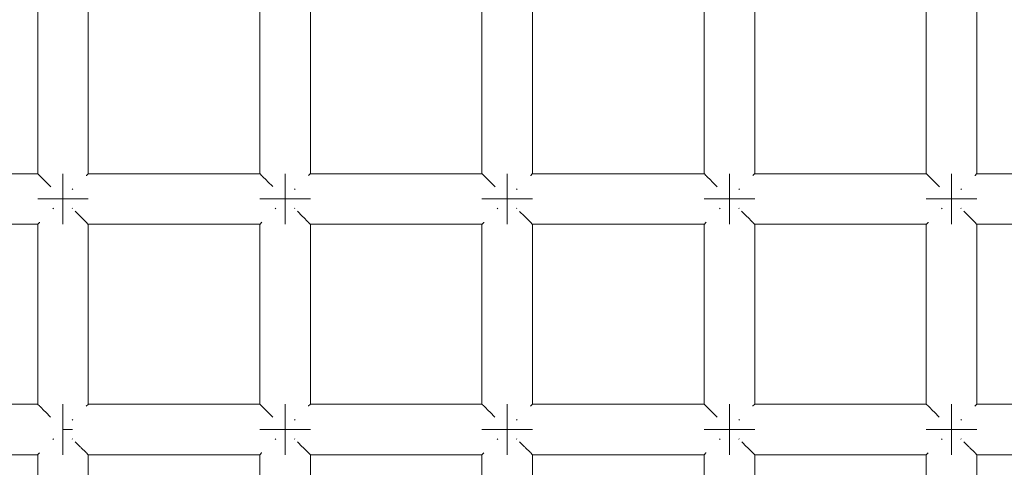
# Model space of a CAD drawing. Units: millimetres. Extents: x 59266 to 64161, y -30233 to -25366.
# Drawn here: x 61932 to 62010, y -27592 to -27556 of the extents above; entities that cross this region are included whole.
import ezdxf

# ---------------------------------------------------------------- set-up
doc = ezdxf.new("R2010")
doc.units = ezdxf.units.MM
doc.header["$MEASUREMENT"] = 0
doc.layers.add('Новый_Чертеж и Рисунок_Ном._пера__7', color=7, linetype='Continuous', lineweight=15)

msp = doc.modelspace()

# ---------------------------------------------------------------- linework, layer by layer
at = {"layer": 'Новый_Чертеж и Рисунок_Ном._пера__7', "color": 7, "linetype": 'Continuous', "lineweight": 15}
for points in [[(61933.794, -27568.265), (61933.794, -27554.022)], [(61937.794, -27568.265), (61937.794, -27554.022)], [(61951.381, -27568.265), (61951.381, -27554.022)], [(61955.381, -27568.265), (61955.381, -27554.022)], [(61968.967, -27568.265), (61968.967, -27554.022)], [(61972.967, -27568.265), (61972.967, -27554.022)], [(61986.554, -27568.265), (61986.554, -27554.022)], [(61990.554, -27568.265), (61990.554, -27554.022)], [(62004.141, -27568.265), (62004.141, -27554.022)], [(62008.141, -27568.265), (62008.141, -27554.022)], [(61933.794, -27568.265), (61920.207, -27568.265)], [(61933.811, -27568.282), (61933.794, -27568.265)], [(61933.93, -27568.401), (61933.811, -27568.282)], [(61935.794, -27568.265), (61935.794, -27568.417)], [(61935.794, -27568.417), (61935.794, -27568.265)], [(61935.794, -27568.265), (61935.794, -27568.417)], [(61935.794, -27568.417), (61935.794, -27568.265)], [(61937.777, -27568.281), (61937.658, -27568.401)], [(61937.777, -27568.281), (61937.794, -27568.265)], [(61951.381, -27568.265), (61937.794, -27568.265)], [(61951.398, -27568.282), (61951.381, -27568.265)], [(61951.517, -27568.401), (61951.398, -27568.282)], [(61953.381, -27568.265), (61953.381, -27568.417)], [(61953.381, -27568.417), (61953.381, -27568.265)], [(61953.381, -27568.265), (61953.381, -27568.417)], [(61953.381, -27568.417), (61953.381, -27568.265)], [(61955.364, -27568.281), (61955.244, -27568.401)], [(61955.364, -27568.281), (61955.381, -27568.265)], [(61968.967, -27568.265), (61955.381, -27568.265)], [(61968.985, -27568.282), (61968.967, -27568.265)], [(61969.104, -27568.401), (61968.985, -27568.282)], [(61970.968, -27568.265), (61970.968, -27568.417)], [(61970.968, -27568.417), (61970.968, -27568.265)], [(61970.968, -27568.265), (61970.968, -27568.417)], [(61970.968, -27568.417), (61970.968, -27568.265)], [(61972.951, -27568.281), (61972.831, -27568.401)], [(61972.951, -27568.281), (61972.967, -27568.265)], [(61986.554, -27568.265), (61972.967, -27568.265)], [(61986.572, -27568.282), (61986.554, -27568.265)], [(61986.691, -27568.401), (61986.572, -27568.282)], [(61988.554, -27568.265), (61988.554, -27568.417)], [(61988.554, -27568.417), (61988.554, -27568.265)], [(61988.554, -27568.265), (61988.554, -27568.417)], [(61988.554, -27568.417), (61988.554, -27568.265)], [(61990.538, -27568.281), (61990.418, -27568.401)], [(61990.538, -27568.281), (61990.554, -27568.265)], [(62004.141, -27568.265), (61990.554, -27568.265)], [(62004.159, -27568.282), (62004.141, -27568.265)], [(62004.278, -27568.401), (62004.159, -27568.282)], [(62006.141, -27568.265), (62006.141, -27568.417)], [(62006.141, -27568.417), (62006.141, -27568.265)], [(62006.141, -27568.265), (62006.141, -27568.417)], [(62006.141, -27568.417), (62006.141, -27568.265)], [(62008.125, -27568.281), (62008.005, -27568.401)], [(62008.125, -27568.281), (62008.141, -27568.265)], [(62021.728, -27568.265), (62008.141, -27568.265)], [(61933.93, -27568.401), (61933.946, -27568.417)], [(61933.99, -27568.462), (61933.946, -27568.417)], [(61934.345, -27568.816), (61933.99, -27568.462)], [(61934.345, -27568.816), (61934.379, -27568.851)], [(61934.43, -27568.901), (61934.379, -27568.851)], [(61934.829, -27569.3), (61934.43, -27568.901)], [(61935.794, -27568.417), (61935.794, -27568.851)], [(61935.794, -27568.851), (61935.794, -27568.417)], [(61935.794, -27568.417), (61935.794, -27568.851)], [(61935.794, -27568.851), (61935.794, -27568.417)], [(61935.794, -27568.851), (61935.794, -27569.5)], [(61935.794, -27569.499), (61935.794, -27568.851)], [(61935.794, -27568.851), (61935.794, -27569.5)], [(61935.794, -27569.499), (61935.794, -27568.851)], [(61937.658, -27568.401), (61937.641, -27568.417)], [(61951.517, -27568.401), (61951.533, -27568.417)], [(61951.577, -27568.462), (61951.533, -27568.417)], [(61951.932, -27568.816), (61951.577, -27568.462)], [(61951.932, -27568.816), (61951.966, -27568.851)], [(61952.017, -27568.901), (61951.966, -27568.851)], [(61952.408, -27569.292), (61952.017, -27568.901)], [(61953.381, -27568.417), (61953.381, -27568.851)], [(61953.381, -27568.851), (61953.381, -27568.417)], [(61953.381, -27568.417), (61953.381, -27568.851)], [(61953.381, -27568.851), (61953.381, -27568.417)], [(61953.381, -27568.851), (61953.381, -27569.499)], [(61953.381, -27569.499), (61953.381, -27568.851)], [(61953.381, -27568.851), (61953.381, -27569.499)], [(61953.381, -27569.499), (61953.381, -27568.851)], [(61955.244, -27568.401), (61955.228, -27568.417)], [(61969.104, -27568.401), (61969.12, -27568.417)], [(61969.164, -27568.462), (61969.12, -27568.417)], [(61969.519, -27568.816), (61969.164, -27568.462)], [(61969.519, -27568.816), (61969.553, -27568.851)], [(61969.604, -27568.901), (61969.553, -27568.851)], [(61970.002, -27569.299), (61969.604, -27568.901)], [(61970.968, -27568.417), (61970.968, -27568.851)], [(61970.968, -27568.851), (61970.968, -27568.417)], [(61970.968, -27568.417), (61970.968, -27568.851)], [(61970.968, -27568.851), (61970.968, -27568.417)], [(61970.968, -27568.851), (61970.968, -27569.499)], [(61970.968, -27569.499), (61970.968, -27568.851)], [(61970.968, -27568.851), (61970.968, -27569.499)], [(61970.968, -27569.499), (61970.968, -27568.851)], [(61972.831, -27568.401), (61972.815, -27568.417)], [(61986.691, -27568.401), (61986.707, -27568.417)], [(61986.751, -27568.462), (61986.707, -27568.417)], [(61987.106, -27568.816), (61986.751, -27568.462)], [(61987.106, -27568.816), (61987.14, -27568.851)], [(61987.19, -27568.901), (61987.14, -27568.851)], [(61987.593, -27569.304), (61987.19, -27568.901)], [(61988.554, -27568.417), (61988.554, -27568.851)], [(61988.554, -27568.851), (61988.554, -27568.417)], [(61988.554, -27568.417), (61988.554, -27568.851)], [(61988.554, -27568.851), (61988.554, -27568.417)], [(61988.554, -27568.851), (61988.554, -27569.499)], [(61988.554, -27569.499), (61988.554, -27568.851)], [(61988.554, -27568.851), (61988.554, -27569.499)], [(61988.554, -27569.499), (61988.554, -27568.851)], [(61990.418, -27568.401), (61990.402, -27568.417)], [(62004.278, -27568.401), (62004.293, -27568.417)], [(62004.338, -27568.462), (62004.293, -27568.417)], [(62004.693, -27568.816), (62004.338, -27568.462)], [(62004.693, -27568.816), (62004.727, -27568.851)], [(62004.777, -27568.901), (62004.727, -27568.851)], [(62005.18, -27569.304), (62004.777, -27568.901)], [(62006.141, -27568.417), (62006.141, -27568.851)], [(62006.141, -27568.851), (62006.141, -27568.417)], [(62006.141, -27568.417), (62006.141, -27568.851)], [(62006.141, -27568.851), (62006.141, -27568.417)], [(62006.141, -27568.851), (62006.141, -27569.499)], [(62006.141, -27569.499), (62006.141, -27568.851)], [(62006.141, -27568.851), (62006.141, -27569.499)], [(62006.141, -27569.499), (62006.141, -27568.851)], [(62008.005, -27568.401), (62007.989, -27568.417)], [(61935.794, -27570.265), (61935.794, -27569.499)], [(61935.794, -27570.265), (61935.794, -27569.499)], [(61935.794, -27569.5), (61935.794, -27570.265)], [(61935.794, -27569.5), (61935.794, -27570.265)], [(61936.528, -27569.53), (61936.559, -27569.5)], [(61936.588, -27569.47), (61936.559, -27569.5)], [(61953.381, -27569.499), (61953.381, -27570.265)], [(61953.381, -27570.265), (61953.381, -27569.499)], [(61953.381, -27569.499), (61953.381, -27570.265)], [(61953.381, -27570.265), (61953.381, -27569.499)], [(61954.115, -27569.53), (61954.146, -27569.499)], [(61954.175, -27569.47), (61954.146, -27569.499)], [(61970.968, -27569.499), (61970.968, -27570.265)], [(61970.968, -27570.265), (61970.968, -27569.499)], [(61970.968, -27569.499), (61970.968, -27570.265)], [(61970.968, -27570.265), (61970.968, -27569.499)], [(61971.702, -27569.53), (61971.733, -27569.499)], [(61971.762, -27569.47), (61971.733, -27569.499)], [(61988.554, -27569.499), (61988.554, -27570.265)], [(61988.554, -27570.265), (61988.554, -27569.499)], [(61988.554, -27569.499), (61988.554, -27570.265)], [(61988.554, -27570.265), (61988.554, -27569.499)], [(61989.289, -27569.53), (61989.32, -27569.499)], [(61989.349, -27569.47), (61989.32, -27569.499)], [(62006.141, -27569.499), (62006.141, -27570.265)], [(62006.141, -27570.265), (62006.141, -27569.499)], [(62006.141, -27569.499), (62006.141, -27570.265)], [(62006.141, -27570.265), (62006.141, -27569.499)], [(62006.876, -27569.53), (62006.907, -27569.499)], [(62006.936, -27569.47), (62006.907, -27569.499)], [(61933.794, -27570.265), (61933.946, -27570.265)], [(61933.946, -27570.265), (61933.794, -27570.265)], [(61933.794, -27570.265), (61933.946, -27570.265)], [(61933.946, -27570.265), (61933.794, -27570.265)], [(61933.946, -27570.265), (61934.379, -27570.265)], [(61934.379, -27570.265), (61933.946, -27570.265)], [(61933.946, -27570.265), (61934.379, -27570.265)], [(61934.379, -27570.265), (61933.946, -27570.265)], [(61934.379, -27570.265), (61935.028, -27570.265)], [(61935.028, -27570.265), (61934.379, -27570.265)], [(61934.379, -27570.265), (61935.028, -27570.265)], [(61935.028, -27570.265), (61934.379, -27570.265)], [(61935.794, -27570.265), (61935.028, -27570.265)], [(61935.794, -27570.265), (61935.028, -27570.265)], [(61935.794, -27570.265), (61935.028, -27570.265)], [(61935.794, -27570.265), (61935.028, -27570.265)], [(61936.559, -27570.265), (61935.794, -27570.265)], [(61935.794, -27570.265), (61936.559, -27570.265)], [(61935.794, -27570.265), (61935.794, -27571.03)], [(61935.794, -27570.265), (61935.794, -27571.03)], [(61936.559, -27570.265), (61935.794, -27570.265)], [(61935.794, -27570.265), (61936.559, -27570.265)], [(61935.794, -27570.265), (61935.794, -27571.03)], [(61935.794, -27570.265), (61935.794, -27571.03)], [(61937.208, -27570.265), (61936.559, -27570.265)], [(61936.559, -27570.265), (61937.208, -27570.265)], [(61937.208, -27570.265), (61936.559, -27570.265)], [(61936.559, -27570.265), (61937.208, -27570.265)], [(61937.641, -27570.265), (61937.208, -27570.265)], [(61937.208, -27570.265), (61937.641, -27570.265)], [(61937.641, -27570.265), (61937.208, -27570.265)], [(61937.208, -27570.265), (61937.641, -27570.265)], [(61937.794, -27570.265), (61937.641, -27570.265)], [(61937.641, -27570.265), (61937.794, -27570.265)], [(61937.794, -27570.265), (61937.641, -27570.265)], [(61937.641, -27570.265), (61937.794, -27570.265)], [(61951.381, -27570.265), (61951.533, -27570.265)], [(61951.533, -27570.265), (61951.381, -27570.265)], [(61951.381, -27570.265), (61951.533, -27570.265)], [(61951.533, -27570.265), (61951.381, -27570.265)], [(61951.533, -27570.265), (61951.966, -27570.265)], [(61951.966, -27570.265), (61951.533, -27570.265)], [(61951.533, -27570.265), (61951.966, -27570.265)], [(61951.966, -27570.265), (61951.533, -27570.265)], [(61951.966, -27570.265), (61952.615, -27570.265)], [(61952.615, -27570.265), (61951.966, -27570.265)], [(61951.966, -27570.265), (61952.615, -27570.265)], [(61952.615, -27570.265), (61951.966, -27570.265)], [(61953.381, -27570.265), (61952.615, -27570.265)], [(61953.381, -27570.265), (61952.615, -27570.265)], [(61953.381, -27570.265), (61952.615, -27570.265)], [(61953.381, -27570.265), (61952.615, -27570.265)], [(61954.146, -27570.265), (61953.381, -27570.265)], [(61953.381, -27570.265), (61954.146, -27570.265)], [(61953.381, -27570.265), (61953.381, -27571.03)], [(61953.381, -27570.265), (61953.381, -27571.03)], [(61954.146, -27570.265), (61953.381, -27570.265)], [(61953.381, -27570.265), (61954.146, -27570.265)], [(61953.381, -27570.265), (61953.381, -27571.03)], [(61953.381, -27570.265), (61953.381, -27571.03)], [(61954.795, -27570.265), (61954.146, -27570.265)], [(61954.146, -27570.265), (61954.795, -27570.265)], [(61954.795, -27570.265), (61954.146, -27570.265)], [(61954.146, -27570.265), (61954.795, -27570.265)], [(61955.228, -27570.265), (61954.795, -27570.265)], [(61954.795, -27570.265), (61955.228, -27570.265)], [(61955.228, -27570.265), (61954.795, -27570.265)], [(61954.795, -27570.265), (61955.228, -27570.265)], [(61955.381, -27570.265), (61955.228, -27570.265)], [(61955.228, -27570.265), (61955.381, -27570.265)], [(61955.381, -27570.265), (61955.228, -27570.265)], [(61955.228, -27570.265), (61955.381, -27570.265)], [(61968.967, -27570.265), (61969.12, -27570.265)], [(61969.12, -27570.265), (61968.967, -27570.265)], [(61968.967, -27570.265), (61969.12, -27570.265)], [(61969.12, -27570.265), (61968.967, -27570.265)], [(61969.12, -27570.265), (61969.553, -27570.265)], [(61969.553, -27570.265), (61969.12, -27570.265)], [(61969.12, -27570.265), (61969.553, -27570.265)], [(61969.553, -27570.265), (61969.12, -27570.265)], [(61969.553, -27570.265), (61970.202, -27570.265)], [(61970.202, -27570.265), (61969.553, -27570.265)], [(61969.553, -27570.265), (61970.202, -27570.265)], [(61970.202, -27570.265), (61969.553, -27570.265)], [(61970.968, -27570.265), (61970.202, -27570.265)], [(61970.968, -27570.265), (61970.202, -27570.265)], [(61970.968, -27570.265), (61970.202, -27570.265)], [(61970.968, -27570.265), (61970.202, -27570.265)], [(61971.733, -27570.265), (61970.968, -27570.265)], [(61970.968, -27570.265), (61971.733, -27570.265)], [(61970.968, -27570.265), (61970.968, -27571.03)], [(61970.968, -27570.265), (61970.968, -27571.03)], [(61971.733, -27570.265), (61970.968, -27570.265)], [(61970.968, -27570.265), (61971.733, -27570.265)], [(61970.968, -27570.265), (61970.968, -27571.03)], [(61970.968, -27570.265), (61970.968, -27571.03)], [(61972.382, -27570.265), (61971.733, -27570.265)], [(61971.733, -27570.265), (61972.382, -27570.265)], [(61972.382, -27570.265), (61971.733, -27570.265)], [(61971.733, -27570.265), (61972.382, -27570.265)], [(61972.815, -27570.265), (61972.382, -27570.265)], [(61972.382, -27570.265), (61972.815, -27570.265)], [(61972.815, -27570.265), (61972.382, -27570.265)], [(61972.382, -27570.265), (61972.815, -27570.265)], [(61972.967, -27570.265), (61972.815, -27570.265)], [(61972.815, -27570.265), (61972.967, -27570.265)], [(61972.967, -27570.265), (61972.815, -27570.265)], [(61972.815, -27570.265), (61972.967, -27570.265)], [(61986.554, -27570.265), (61986.707, -27570.265)], [(61986.707, -27570.265), (61986.554, -27570.265)], [(61986.554, -27570.265), (61986.707, -27570.265)], [(61986.707, -27570.265), (61986.554, -27570.265)], [(61986.707, -27570.265), (61987.14, -27570.265)], [(61987.14, -27570.265), (61986.707, -27570.265)], [(61986.707, -27570.265), (61987.14, -27570.265)], [(61987.14, -27570.265), (61986.707, -27570.265)], [(61987.14, -27570.265), (61987.789, -27570.265)], [(61987.789, -27570.265), (61987.14, -27570.265)], [(61987.14, -27570.265), (61987.789, -27570.265)], [(61987.789, -27570.265), (61987.14, -27570.265)], [(61988.554, -27570.265), (61987.789, -27570.265)], [(61988.554, -27570.265), (61987.789, -27570.265)], [(61988.554, -27570.265), (61987.789, -27570.265)], [(61988.554, -27570.265), (61987.789, -27570.265)], [(61989.32, -27570.265), (61988.554, -27570.265)], [(61988.554, -27570.265), (61989.32, -27570.265)], [(61988.554, -27570.265), (61988.554, -27571.03)], [(61988.554, -27570.265), (61988.554, -27571.03)], [(61989.32, -27570.265), (61988.554, -27570.265)], [(61988.554, -27570.265), (61989.32, -27570.265)], [(61988.554, -27570.265), (61988.554, -27571.03)], [(61988.554, -27570.265), (61988.554, -27571.03)], [(61989.969, -27570.265), (61989.32, -27570.265)], [(61989.32, -27570.265), (61989.969, -27570.265)], [(61989.969, -27570.265), (61989.32, -27570.265)], [(61989.32, -27570.265), (61989.969, -27570.265)], [(61990.402, -27570.265), (61989.969, -27570.265)], [(61989.969, -27570.265), (61990.402, -27570.265)], [(61990.402, -27570.265), (61989.969, -27570.265)], [(61989.969, -27570.265), (61990.402, -27570.265)], [(61990.554, -27570.265), (61990.402, -27570.265)], [(61990.402, -27570.265), (61990.554, -27570.265)], [(61990.554, -27570.265), (61990.402, -27570.265)], [(61990.402, -27570.265), (61990.554, -27570.265)], [(62004.141, -27570.265), (62004.293, -27570.265)], [(62004.293, -27570.265), (62004.141, -27570.265)], [(62004.141, -27570.265), (62004.293, -27570.265)], [(62004.293, -27570.265), (62004.141, -27570.265)], [(62004.293, -27570.265), (62004.727, -27570.265)], [(62004.727, -27570.265), (62004.293, -27570.265)], [(62004.293, -27570.265), (62004.727, -27570.265)], [(62004.727, -27570.265), (62004.293, -27570.265)], [(62004.727, -27570.265), (62005.376, -27570.265)], [(62005.376, -27570.265), (62004.727, -27570.265)], [(62004.727, -27570.265), (62005.376, -27570.265)], [(62005.376, -27570.265), (62004.727, -27570.265)], [(62006.141, -27570.265), (62005.376, -27570.265)], [(62006.141, -27570.265), (62005.376, -27570.265)], [(62006.141, -27570.265), (62005.376, -27570.265)], [(62006.141, -27570.265), (62005.376, -27570.265)], [(62006.907, -27570.265), (62006.141, -27570.265)], [(62006.141, -27570.265), (62006.907, -27570.265)], [(62006.141, -27570.265), (62006.141, -27571.03)], [(62006.141, -27570.265), (62006.141, -27571.03)], [(62006.907, -27570.265), (62006.141, -27570.265)], [(62006.141, -27570.265), (62006.907, -27570.265)], [(62006.141, -27570.265), (62006.141, -27571.03)], [(62006.141, -27570.265), (62006.141, -27571.03)], [(62007.555, -27570.265), (62006.907, -27570.265)], [(62006.907, -27570.265), (62007.555, -27570.265)], [(62007.555, -27570.265), (62006.907, -27570.265)], [(62006.907, -27570.265), (62007.555, -27570.265)], [(62007.989, -27570.265), (62007.555, -27570.265)], [(62007.555, -27570.265), (62007.989, -27570.265)], [(62007.989, -27570.265), (62007.555, -27570.265)], [(62007.555, -27570.265), (62007.989, -27570.265)], [(62008.141, -27570.265), (62007.989, -27570.265)], [(62007.989, -27570.265), (62008.141, -27570.265)], [(62008.141, -27570.265), (62007.989, -27570.265)], [(62007.989, -27570.265), (62008.141, -27570.265)], [(61934.999, -27571.06), (61935.028, -27571.03)], [(61935.059, -27570.999), (61935.028, -27571.03)], [(61935.794, -27571.679), (61935.794, -27571.03)], [(61935.794, -27571.03), (61935.794, -27571.679)], [(61935.794, -27571.679), (61935.794, -27571.03)], [(61935.794, -27571.03), (61935.794, -27571.679)], [(61936.527, -27570.998), (61936.559, -27571.03)], [(61937.158, -27571.629), (61936.759, -27571.23)], [(61952.586, -27571.06), (61952.615, -27571.03)], [(61952.646, -27570.999), (61952.615, -27571.03)], [(61953.381, -27571.679), (61953.381, -27571.03)], [(61953.381, -27571.03), (61953.381, -27571.679)], [(61953.381, -27571.679), (61953.381, -27571.03)], [(61953.381, -27571.03), (61953.381, -27571.679)], [(61954.114, -27570.998), (61954.146, -27571.03)], [(61954.744, -27571.629), (61954.353, -27571.237)], [(61970.173, -27571.06), (61970.202, -27571.03)], [(61970.233, -27570.999), (61970.202, -27571.03)], [(61970.968, -27571.679), (61970.968, -27571.03)], [(61970.968, -27571.03), (61970.968, -27571.679)], [(61970.968, -27571.679), (61970.968, -27571.03)], [(61970.968, -27571.03), (61970.968, -27571.679)], [(61971.701, -27570.998), (61971.733, -27571.03)], [(61972.331, -27571.629), (61971.949, -27571.246)], [(61987.76, -27571.06), (61987.789, -27571.03)], [(61987.82, -27570.999), (61987.789, -27571.03)], [(61988.554, -27571.679), (61988.554, -27571.03)], [(61988.554, -27571.03), (61988.554, -27571.679)], [(61988.554, -27571.679), (61988.554, -27571.03)], [(61988.554, -27571.03), (61988.554, -27571.679)], [(61989.288, -27570.998), (61989.32, -27571.03)], [(61989.918, -27571.629), (61989.52, -27571.23)], [(62005.347, -27571.06), (62005.376, -27571.03)], [(62005.407, -27570.999), (62005.376, -27571.03)], [(62006.141, -27571.679), (62006.141, -27571.03)], [(62006.141, -27571.03), (62006.141, -27571.679)], [(62006.141, -27571.679), (62006.141, -27571.03)], [(62006.141, -27571.03), (62006.141, -27571.679)], [(62006.875, -27570.998), (62006.907, -27571.03)], [(62007.505, -27571.629), (62007.112, -27571.235)], [(61933.81, -27572.248), (61933.93, -27572.129)], [(61933.93, -27572.129), (61933.946, -27572.113)], [(61935.794, -27572.113), (61935.794, -27571.679)], [(61935.794, -27571.679), (61935.794, -27572.113)], [(61935.794, -27572.113), (61935.794, -27571.679)], [(61935.794, -27571.679), (61935.794, -27572.113)], [(61935.794, -27572.265), (61935.794, -27572.113)], [(61935.794, -27572.113), (61935.794, -27572.265)], [(61935.794, -27572.265), (61935.794, -27572.113)], [(61935.794, -27572.113), (61935.794, -27572.265)], [(61937.158, -27571.629), (61937.208, -27571.679)], [(61937.242, -27571.713), (61937.208, -27571.679)], [(61937.597, -27572.068), (61937.242, -27571.713)], [(61937.597, -27572.068), (61937.641, -27572.113)], [(61937.657, -27572.128), (61937.641, -27572.113)], [(61937.776, -27572.248), (61937.657, -27572.128)], [(61951.397, -27572.248), (61951.517, -27572.129)], [(61951.517, -27572.129), (61951.533, -27572.113)], [(61953.381, -27572.113), (61953.381, -27571.679)], [(61953.381, -27571.679), (61953.381, -27572.113)], [(61953.381, -27572.113), (61953.381, -27571.679)], [(61953.381, -27571.679), (61953.381, -27572.113)], [(61953.381, -27572.265), (61953.381, -27572.113)], [(61953.381, -27572.113), (61953.381, -27572.265)], [(61953.381, -27572.265), (61953.381, -27572.113)], [(61953.381, -27572.113), (61953.381, -27572.265)], [(61954.744, -27571.629), (61954.795, -27571.679)], [(61954.829, -27571.713), (61954.795, -27571.679)], [(61955.184, -27572.068), (61954.829, -27571.713)], [(61955.184, -27572.068), (61955.228, -27572.113)], [(61955.244, -27572.128), (61955.228, -27572.113)], [(61955.363, -27572.248), (61955.244, -27572.128)], [(61968.984, -27572.248), (61969.104, -27572.129)], [(61969.104, -27572.129), (61969.12, -27572.113)], [(61970.968, -27572.113), (61970.968, -27571.679)], [(61970.968, -27571.679), (61970.968, -27572.113)], [(61970.968, -27572.113), (61970.968, -27571.679)], [(61970.968, -27571.679), (61970.968, -27572.113)], [(61970.968, -27572.265), (61970.968, -27572.113)], [(61970.968, -27572.113), (61970.968, -27572.265)], [(61970.968, -27572.265), (61970.968, -27572.113)], [(61970.968, -27572.113), (61970.968, -27572.265)], [(61972.331, -27571.629), (61972.382, -27571.679)], [(61972.416, -27571.713), (61972.382, -27571.679)], [(61972.771, -27572.068), (61972.416, -27571.713)], [(61972.771, -27572.068), (61972.815, -27572.113)], [(61972.831, -27572.128), (61972.815, -27572.113)], [(61972.95, -27572.248), (61972.831, -27572.128)], [(61986.571, -27572.248), (61986.69, -27572.129)], [(61986.69, -27572.129), (61986.707, -27572.113)], [(61988.554, -27572.113), (61988.554, -27571.679)], [(61988.554, -27571.679), (61988.554, -27572.113)], [(61988.554, -27572.113), (61988.554, -27571.679)], [(61988.554, -27571.679), (61988.554, -27572.113)], [(61988.554, -27572.265), (61988.554, -27572.113)], [(61988.554, -27572.113), (61988.554, -27572.265)], [(61988.554, -27572.265), (61988.554, -27572.113)], [(61988.554, -27572.113), (61988.554, -27572.265)], [(61989.918, -27571.629), (61989.969, -27571.679)], [(61990.003, -27571.713), (61989.969, -27571.679)], [(61990.358, -27572.068), (61990.003, -27571.713)], [(61990.358, -27572.068), (61990.402, -27572.113)], [(61990.418, -27572.128), (61990.402, -27572.113)], [(61990.537, -27572.248), (61990.418, -27572.128)], [(62004.158, -27572.248), (62004.277, -27572.129)], [(62004.277, -27572.129), (62004.293, -27572.113)], [(62006.141, -27572.113), (62006.141, -27571.679)], [(62006.141, -27571.679), (62006.141, -27572.113)], [(62006.141, -27572.113), (62006.141, -27571.679)], [(62006.141, -27571.679), (62006.141, -27572.113)], [(62006.141, -27572.265), (62006.141, -27572.113)], [(62006.141, -27572.113), (62006.141, -27572.265)], [(62006.141, -27572.265), (62006.141, -27572.113)], [(62006.141, -27572.113), (62006.141, -27572.265)], [(62007.505, -27571.629), (62007.555, -27571.679)], [(62007.59, -27571.713), (62007.555, -27571.679)], [(62007.945, -27572.068), (62007.59, -27571.713)], [(62007.945, -27572.068), (62007.989, -27572.113)], [(62008.005, -27572.128), (62007.989, -27572.113)], [(62008.124, -27572.248), (62008.005, -27572.128)], [(61933.794, -27572.265), (61920.207, -27572.265)], [(61933.81, -27572.248), (61933.794, -27572.265)], [(61933.794, -27586.508), (61933.794, -27572.265)], [(61937.776, -27572.248), (61937.794, -27572.265)], [(61951.381, -27572.265), (61937.794, -27572.265)], [(61937.794, -27586.508), (61937.794, -27572.265)], [(61951.397, -27572.248), (61951.381, -27572.265)], [(61951.381, -27586.508), (61951.381, -27572.265)], [(61955.363, -27572.248), (61955.381, -27572.265)], [(61968.967, -27572.265), (61955.381, -27572.265)], [(61955.381, -27586.508), (61955.381, -27572.265)], [(61968.984, -27572.248), (61968.967, -27572.265)], [(61968.967, -27586.508), (61968.967, -27572.265)], [(61972.95, -27572.248), (61972.967, -27572.265)], [(61986.554, -27572.265), (61972.967, -27572.265)], [(61972.967, -27586.508), (61972.967, -27572.265)], [(61986.571, -27572.248), (61986.554, -27572.265)], [(61986.554, -27586.508), (61986.554, -27572.265)], [(61990.537, -27572.248), (61990.554, -27572.265)], [(62004.141, -27572.265), (61990.554, -27572.265)], [(61990.554, -27586.508), (61990.554, -27572.265)], [(62004.158, -27572.248), (62004.141, -27572.265)], [(62004.141, -27586.508), (62004.141, -27572.265)], [(62008.124, -27572.248), (62008.141, -27572.265)], [(62021.728, -27572.265), (62008.141, -27572.265)], [(62008.141, -27586.508), (62008.141, -27572.265)], [(61933.794, -27586.508), (61920.207, -27586.508)], [(61933.811, -27586.525), (61933.794, -27586.508)], [(61933.93, -27586.645), (61933.811, -27586.525)], [(61933.93, -27586.645), (61933.946, -27586.66)], [(61933.99, -27586.705), (61933.946, -27586.66)], [(61934.345, -27587.059), (61933.99, -27586.705)], [(61935.794, -27586.508), (61935.794, -27586.66)], [(61935.794, -27586.66), (61935.794, -27586.508)], [(61935.794, -27586.508), (61935.794, -27586.66)], [(61935.794, -27586.66), (61935.794, -27586.508)], [(61935.794, -27586.66), (61935.794, -27587.094)], [(61935.794, -27587.094), (61935.794, -27586.66)], [(61935.794, -27586.66), (61935.794, -27587.094)], [(61935.794, -27587.094), (61935.794, -27586.66)], [(61937.658, -27586.644), (61937.641, -27586.66)], [(61937.777, -27586.524), (61937.658, -27586.644)], [(61937.777, -27586.524), (61937.794, -27586.508)], [(61951.381, -27586.508), (61937.794, -27586.508)], [(61951.398, -27586.525), (61951.381, -27586.508)], [(61951.517, -27586.645), (61951.398, -27586.525)], [(61951.517, -27586.645), (61951.533, -27586.66)], [(61951.577, -27586.705), (61951.533, -27586.66)], [(61951.932, -27587.059), (61951.577, -27586.705)], [(61953.381, -27586.508), (61953.381, -27586.66)], [(61953.381, -27586.66), (61953.381, -27586.508)], [(61953.381, -27586.508), (61953.381, -27586.66)], [(61953.381, -27586.66), (61953.381, -27586.508)], [(61953.381, -27586.66), (61953.381, -27587.094)], [(61953.381, -27587.094), (61953.381, -27586.66)], [(61953.381, -27586.66), (61953.381, -27587.094)], [(61953.381, -27587.094), (61953.381, -27586.66)], [(61955.244, -27586.644), (61955.228, -27586.66)], [(61955.364, -27586.524), (61955.244, -27586.644)], [(61955.364, -27586.524), (61955.381, -27586.508)], [(61968.967, -27586.508), (61955.381, -27586.508)], [(61968.985, -27586.525), (61968.967, -27586.508)], [(61969.104, -27586.645), (61968.985, -27586.525)], [(61969.104, -27586.645), (61969.12, -27586.66)], [(61969.164, -27586.705), (61969.12, -27586.66)], [(61969.519, -27587.059), (61969.164, -27586.705)], [(61970.968, -27586.508), (61970.968, -27586.66)], [(61970.968, -27586.66), (61970.968, -27586.508)], [(61970.968, -27586.508), (61970.968, -27586.66)], [(61970.968, -27586.66), (61970.968, -27586.508)], [(61970.968, -27586.66), (61970.968, -27587.094)], [(61970.968, -27587.094), (61970.968, -27586.66)], [(61970.968, -27586.66), (61970.968, -27587.094)], [(61970.968, -27587.094), (61970.968, -27586.66)], [(61972.831, -27586.644), (61972.815, -27586.66)], [(61972.951, -27586.524), (61972.831, -27586.644)], [(61972.951, -27586.524), (61972.967, -27586.508)], [(61986.554, -27586.508), (61972.967, -27586.508)], [(61986.572, -27586.525), (61986.554, -27586.508)], [(61986.691, -27586.645), (61986.572, -27586.525)], [(61986.691, -27586.645), (61986.707, -27586.66)], [(61986.751, -27586.705), (61986.707, -27586.66)], [(61987.106, -27587.059), (61986.751, -27586.705)], [(61988.554, -27586.508), (61988.554, -27586.66)], [(61988.554, -27586.66), (61988.554, -27586.508)], [(61988.554, -27586.508), (61988.554, -27586.66)], [(61988.554, -27586.66), (61988.554, -27586.508)], [(61988.554, -27586.66), (61988.554, -27587.094)], [(61988.554, -27587.094), (61988.554, -27586.66)], [(61988.554, -27586.66), (61988.554, -27587.094)], [(61988.554, -27587.094), (61988.554, -27586.66)], [(61990.418, -27586.644), (61990.402, -27586.66)], [(61990.538, -27586.524), (61990.418, -27586.644)], [(61990.538, -27586.524), (61990.554, -27586.508)], [(62004.141, -27586.508), (61990.554, -27586.508)], [(62004.159, -27586.525), (62004.141, -27586.508)], [(62004.278, -27586.645), (62004.159, -27586.525)], [(62004.278, -27586.645), (62004.293, -27586.66)], [(62004.338, -27586.705), (62004.293, -27586.66)], [(62004.693, -27587.059), (62004.338, -27586.705)], [(62006.141, -27586.508), (62006.141, -27586.66)], [(62006.141, -27586.66), (62006.141, -27586.508)], [(62006.141, -27586.508), (62006.141, -27586.66)], [(62006.141, -27586.66), (62006.141, -27586.508)], [(62006.141, -27586.66), (62006.141, -27587.094)], [(62006.141, -27587.094), (62006.141, -27586.66)], [(62006.141, -27586.66), (62006.141, -27587.094)], [(62006.141, -27587.094), (62006.141, -27586.66)], [(62008.005, -27586.644), (62007.989, -27586.66)], [(62008.125, -27586.524), (62008.005, -27586.644)], [(62008.125, -27586.524), (62008.141, -27586.508)], [(62021.728, -27586.508), (62008.141, -27586.508)], [(61934.345, -27587.059), (61934.379, -27587.094)], [(61934.43, -27587.144), (61934.379, -27587.094)], [(61934.819, -27587.534), (61934.43, -27587.144)], [(61935.794, -27587.094), (61935.794, -27587.742)], [(61935.794, -27587.742), (61935.794, -27587.094)], [(61935.794, -27587.094), (61935.794, -27587.742)], [(61935.794, -27587.742), (61935.794, -27587.094)], [(61935.794, -27587.742), (61935.794, -27588.508)], [(61935.794, -27588.508), (61935.794, -27587.742)], [(61935.794, -27587.742), (61935.794, -27588.508)], [(61935.794, -27588.508), (61935.794, -27587.742)], [(61936.528, -27587.773), (61936.559, -27587.742)], [(61936.588, -27587.713), (61936.559, -27587.742)], [(61951.932, -27587.059), (61951.966, -27587.094)], [(61952.017, -27587.144), (61951.966, -27587.094)], [(61952.405, -27587.532), (61952.017, -27587.144)], [(61953.381, -27587.094), (61953.381, -27587.742)], [(61953.381, -27587.742), (61953.381, -27587.094)], [(61953.381, -27587.094), (61953.381, -27587.742)], [(61953.381, -27587.742), (61953.381, -27587.094)], [(61953.381, -27587.742), (61953.381, -27588.508)], [(61953.381, -27588.508), (61953.381, -27587.742)], [(61953.381, -27587.742), (61953.381, -27588.508)], [(61953.381, -27588.508), (61953.381, -27587.742)], [(61954.115, -27587.773), (61954.146, -27587.742)], [(61954.175, -27587.713), (61954.146, -27587.742)], [(61969.519, -27587.059), (61969.553, -27587.094)], [(61969.604, -27587.144), (61969.553, -27587.094)], [(61969.992, -27587.532), (61969.604, -27587.144)], [(61970.968, -27587.094), (61970.968, -27587.742)], [(61970.968, -27587.742), (61970.968, -27587.094)], [(61970.968, -27587.094), (61970.968, -27587.742)], [(61970.968, -27587.742), (61970.968, -27587.094)], [(61970.968, -27587.742), (61970.968, -27588.508)], [(61970.968, -27588.508), (61970.968, -27587.742)], [(61970.968, -27587.742), (61970.968, -27588.508)], [(61970.968, -27588.508), (61970.968, -27587.742)], [(61971.702, -27587.773), (61971.733, -27587.742)], [(61971.762, -27587.713), (61971.733, -27587.742)], [(61987.106, -27587.059), (61987.14, -27587.094)], [(61987.19, -27587.144), (61987.14, -27587.094)], [(61987.578, -27587.532), (61987.19, -27587.144)], [(61988.554, -27587.094), (61988.554, -27587.742)], [(61988.554, -27587.742), (61988.554, -27587.094)], [(61988.554, -27587.094), (61988.554, -27587.742)], [(61988.554, -27587.742), (61988.554, -27587.094)], [(61988.554, -27587.742), (61988.554, -27588.508)], [(61988.554, -27588.508), (61988.554, -27587.742)], [(61988.554, -27587.742), (61988.554, -27588.508)], [(61988.554, -27588.508), (61988.554, -27587.742)], [(61989.289, -27587.773), (61989.32, -27587.742)], [(61989.349, -27587.713), (61989.32, -27587.742)], [(62004.693, -27587.059), (62004.727, -27587.094)], [(62004.777, -27587.144), (62004.727, -27587.094)], [(62005.165, -27587.532), (62004.777, -27587.144)], [(62006.141, -27587.094), (62006.141, -27587.742)], [(62006.141, -27587.742), (62006.141, -27587.094)], [(62006.141, -27587.094), (62006.141, -27587.742)], [(62006.141, -27587.742), (62006.141, -27587.094)], [(62006.141, -27587.742), (62006.141, -27588.508)], [(62006.141, -27588.508), (62006.141, -27587.742)], [(62006.141, -27587.742), (62006.141, -27588.508)], [(62006.141, -27588.508), (62006.141, -27587.742)], [(62006.876, -27587.773), (62006.907, -27587.742)], [(62006.936, -27587.713), (62006.907, -27587.742)], [(61935.794, -27588.508), (61936.559, -27588.508)], [(61935.794, -27588.508), (61935.794, -27589.273)], [(61935.794, -27588.508), (61935.794, -27589.273)], [(61935.794, -27588.508), (61936.559, -27588.508)], [(61935.794, -27588.508), (61935.794, -27589.273)], [(61935.794, -27588.508), (61935.794, -27589.273)], [(61951.381, -27588.508), (61951.533, -27588.508)], [(61951.533, -27588.508), (61951.381, -27588.508)], [(61951.381, -27588.508), (61951.533, -27588.508)], [(61951.533, -27588.508), (61951.381, -27588.508)], [(61951.533, -27588.508), (61951.966, -27588.508)], [(61951.966, -27588.508), (61951.533, -27588.508)], [(61951.533, -27588.508), (61951.966, -27588.508)], [(61951.966, -27588.508), (61951.533, -27588.508)], [(61951.966, -27588.508), (61952.615, -27588.508)], [(61952.615, -27588.508), (61951.966, -27588.508)], [(61951.966, -27588.508), (61952.615, -27588.508)], [(61952.615, -27588.508), (61951.966, -27588.508)], [(61953.381, -27588.508), (61952.615, -27588.508)], [(61953.381, -27588.508), (61952.615, -27588.508)], [(61953.381, -27588.508), (61952.615, -27588.508)], [(61953.381, -27588.508), (61952.615, -27588.508)], [(61954.146, -27588.508), (61953.381, -27588.508)], [(61953.381, -27588.508), (61954.146, -27588.508)], [(61953.381, -27588.508), (61953.381, -27589.273)], [(61953.381, -27588.508), (61953.381, -27589.273)], [(61954.146, -27588.508), (61953.381, -27588.508)], [(61953.381, -27588.508), (61954.146, -27588.508)], [(61953.381, -27588.508), (61953.381, -27589.273)], [(61953.381, -27588.508), (61953.381, -27589.273)], [(61954.795, -27588.508), (61954.146, -27588.508)], [(61954.146, -27588.508), (61954.795, -27588.508)], [(61954.795, -27588.508), (61954.146, -27588.508)], [(61954.146, -27588.508), (61954.795, -27588.508)], [(61955.228, -27588.508), (61954.795, -27588.508)], [(61954.795, -27588.508), (61955.228, -27588.508)], [(61955.228, -27588.508), (61954.795, -27588.508)], [(61954.795, -27588.508), (61955.228, -27588.508)], [(61955.381, -27588.508), (61955.228, -27588.508)], [(61955.228, -27588.508), (61955.381, -27588.508)], [(61955.381, -27588.508), (61955.228, -27588.508)], [(61955.228, -27588.508), (61955.381, -27588.508)], [(61968.967, -27588.508), (61969.12, -27588.508)], [(61969.12, -27588.508), (61968.967, -27588.508)], [(61968.967, -27588.508), (61969.12, -27588.508)], [(61969.12, -27588.508), (61968.967, -27588.508)], [(61969.12, -27588.508), (61969.553, -27588.508)], [(61969.553, -27588.508), (61969.12, -27588.508)], [(61969.12, -27588.508), (61969.553, -27588.508)], [(61969.553, -27588.508), (61969.12, -27588.508)], [(61969.553, -27588.508), (61970.202, -27588.508)], [(61970.202, -27588.508), (61969.553, -27588.508)], [(61969.553, -27588.508), (61970.202, -27588.508)], [(61970.202, -27588.508), (61969.553, -27588.508)], [(61970.968, -27588.508), (61970.202, -27588.508)], [(61970.968, -27588.508), (61970.202, -27588.508)], [(61970.968, -27588.508), (61970.202, -27588.508)], [(61970.968, -27588.508), (61970.202, -27588.508)], [(61971.733, -27588.508), (61970.968, -27588.508)], [(61970.968, -27588.508), (61971.733, -27588.508)], [(61970.968, -27588.508), (61970.968, -27589.273)], [(61970.968, -27588.508), (61970.968, -27589.273)], [(61971.733, -27588.508), (61970.968, -27588.508)], [(61970.968, -27588.508), (61971.733, -27588.508)], [(61970.968, -27588.508), (61970.968, -27589.273)], [(61970.968, -27588.508), (61970.968, -27589.273)], [(61972.382, -27588.508), (61971.733, -27588.508)], [(61971.733, -27588.508), (61972.382, -27588.508)], [(61972.382, -27588.508), (61971.733, -27588.508)], [(61971.733, -27588.508), (61972.382, -27588.508)], [(61972.815, -27588.508), (61972.382, -27588.508)], [(61972.382, -27588.508), (61972.815, -27588.508)], [(61972.815, -27588.508), (61972.382, -27588.508)], [(61972.382, -27588.508), (61972.815, -27588.508)], [(61972.967, -27588.508), (61972.815, -27588.508)], [(61972.815, -27588.508), (61972.967, -27588.508)], [(61972.967, -27588.508), (61972.815, -27588.508)], [(61972.815, -27588.508), (61972.967, -27588.508)], [(61986.554, -27588.508), (61986.707, -27588.508)], [(61986.707, -27588.508), (61986.554, -27588.508)], [(61986.554, -27588.508), (61986.707, -27588.508)], [(61986.707, -27588.508), (61986.554, -27588.508)], [(61986.707, -27588.508), (61987.14, -27588.508)], [(61987.14, -27588.508), (61986.707, -27588.508)], [(61986.707, -27588.508), (61987.14, -27588.508)], [(61987.14, -27588.508), (61986.707, -27588.508)], [(61987.14, -27588.508), (61987.789, -27588.508)], [(61987.789, -27588.508), (61987.14, -27588.508)], [(61987.14, -27588.508), (61987.789, -27588.508)], [(61987.789, -27588.508), (61987.14, -27588.508)], [(61988.554, -27588.508), (61987.789, -27588.508)], [(61988.554, -27588.508), (61987.789, -27588.508)], [(61988.554, -27588.508), (61987.789, -27588.508)], [(61988.554, -27588.508), (61987.789, -27588.508)], [(61989.32, -27588.508), (61988.554, -27588.508)], [(61988.554, -27588.508), (61989.32, -27588.508)], [(61988.554, -27588.508), (61988.554, -27589.273)], [(61988.554, -27588.508), (61988.554, -27589.273)], [(61989.32, -27588.508), (61988.554, -27588.508)], [(61988.554, -27588.508), (61989.32, -27588.508)], [(61988.554, -27588.508), (61988.554, -27589.273)], [(61988.554, -27588.508), (61988.554, -27589.273)], [(61989.969, -27588.508), (61989.32, -27588.508)], [(61989.32, -27588.508), (61989.969, -27588.508)], [(61989.969, -27588.508), (61989.32, -27588.508)], [(61989.32, -27588.508), (61989.969, -27588.508)], [(61990.402, -27588.508), (61989.969, -27588.508)], [(61989.969, -27588.508), (61990.402, -27588.508)], [(61990.402, -27588.508), (61989.969, -27588.508)], [(61989.969, -27588.508), (61990.402, -27588.508)], [(61990.554, -27588.508), (61990.402, -27588.508)], [(61990.402, -27588.508), (61990.554, -27588.508)], [(61990.554, -27588.508), (61990.402, -27588.508)], [(61990.402, -27588.508), (61990.554, -27588.508)], [(62004.141, -27588.508), (62004.293, -27588.508)], [(62004.293, -27588.508), (62004.141, -27588.508)], [(62004.141, -27588.508), (62004.293, -27588.508)], [(62004.293, -27588.508), (62004.141, -27588.508)], [(62004.293, -27588.508), (62004.727, -27588.508)], [(62004.727, -27588.508), (62004.293, -27588.508)], [(62004.293, -27588.508), (62004.727, -27588.508)], [(62004.727, -27588.508), (62004.293, -27588.508)], [(62004.727, -27588.508), (62005.376, -27588.508)], [(62005.376, -27588.508), (62004.727, -27588.508)], [(62004.727, -27588.508), (62005.376, -27588.508)], [(62005.376, -27588.508), (62004.727, -27588.508)], [(62006.141, -27588.508), (62005.376, -27588.508)], [(62006.141, -27588.508), (62005.376, -27588.508)], [(62006.141, -27588.508), (62005.376, -27588.508)], [(62006.141, -27588.508), (62005.376, -27588.508)], [(62006.907, -27588.508), (62006.141, -27588.508)], [(62006.141, -27588.508), (62006.907, -27588.508)], [(62006.141, -27588.508), (62006.141, -27589.273)], [(62006.141, -27588.508), (62006.141, -27589.273)], [(62006.907, -27588.508), (62006.141, -27588.508)], [(62006.141, -27588.508), (62006.907, -27588.508)], [(62006.141, -27588.508), (62006.141, -27589.273)], [(62006.141, -27588.508), (62006.141, -27589.273)], [(62007.555, -27588.508), (62006.907, -27588.508)], [(62006.907, -27588.508), (62007.555, -27588.508)], [(62007.555, -27588.508), (62006.907, -27588.508)], [(62006.907, -27588.508), (62007.555, -27588.508)], [(62007.989, -27588.508), (62007.555, -27588.508)], [(62007.555, -27588.508), (62007.989, -27588.508)], [(62007.989, -27588.508), (62007.555, -27588.508)], [(62007.555, -27588.508), (62007.989, -27588.508)], [(62008.141, -27588.508), (62007.989, -27588.508)], [(62007.989, -27588.508), (62008.141, -27588.508)], [(62008.141, -27588.508), (62007.989, -27588.508)], [(62007.989, -27588.508), (62008.141, -27588.508)], [(61934.999, -27589.302), (61935.028, -27589.273)], [(61935.059, -27589.242), (61935.028, -27589.273)], [(61935.794, -27589.922), (61935.794, -27589.273)], [(61935.794, -27589.273), (61935.794, -27589.922)], [(61935.794, -27589.922), (61935.794, -27589.273)], [(61935.794, -27589.273), (61935.794, -27589.922)], [(61936.527, -27589.241), (61936.559, -27589.273)], [(61952.586, -27589.302), (61952.615, -27589.273)], [(61952.646, -27589.242), (61952.615, -27589.273)], [(61953.381, -27589.922), (61953.381, -27589.273)], [(61953.381, -27589.273), (61953.381, -27589.922)], [(61953.381, -27589.922), (61953.381, -27589.273)], [(61953.381, -27589.273), (61953.381, -27589.922)], [(61954.114, -27589.241), (61954.146, -27589.273)], [(61970.173, -27589.302), (61970.202, -27589.273)], [(61970.233, -27589.242), (61970.202, -27589.273)], [(61970.968, -27589.922), (61970.968, -27589.273)], [(61970.968, -27589.273), (61970.968, -27589.922)], [(61970.968, -27589.922), (61970.968, -27589.273)], [(61970.968, -27589.273), (61970.968, -27589.922)], [(61971.701, -27589.241), (61971.733, -27589.273)], [(61987.76, -27589.302), (61987.789, -27589.273)], [(61987.82, -27589.242), (61987.789, -27589.273)], [(61988.554, -27589.922), (61988.554, -27589.273)], [(61988.554, -27589.273), (61988.554, -27589.922)], [(61988.554, -27589.922), (61988.554, -27589.273)], [(61988.554, -27589.273), (61988.554, -27589.922)], [(61989.288, -27589.241), (61989.32, -27589.273)], [(62005.347, -27589.302), (62005.376, -27589.273)], [(62005.407, -27589.242), (62005.376, -27589.273)], [(62006.141, -27589.922), (62006.141, -27589.273)], [(62006.141, -27589.273), (62006.141, -27589.922)], [(62006.141, -27589.922), (62006.141, -27589.273)], [(62006.141, -27589.273), (62006.141, -27589.922)], [(62006.875, -27589.241), (62006.907, -27589.273)], [(61935.794, -27590.356), (61935.794, -27589.922)], [(61935.794, -27589.922), (61935.794, -27590.356)], [(61935.794, -27590.356), (61935.794, -27589.922)], [(61935.794, -27589.922), (61935.794, -27590.356)], [(61937.158, -27589.872), (61936.767, -27589.481)], [(61937.158, -27589.872), (61937.208, -27589.922)], [(61937.242, -27589.956), (61937.208, -27589.922)], [(61937.597, -27590.311), (61937.242, -27589.956)], [(61953.381, -27590.356), (61953.381, -27589.922)], [(61953.381, -27589.922), (61953.381, -27590.356)], [(61953.381, -27590.356), (61953.381, -27589.922)], [(61953.381, -27589.922), (61953.381, -27590.356)], [(61954.744, -27589.872), (61954.353, -27589.48)], [(61954.744, -27589.872), (61954.795, -27589.922)], [(61954.829, -27589.956), (61954.795, -27589.922)], [(61955.184, -27590.311), (61954.829, -27589.956)], [(61970.968, -27590.356), (61970.968, -27589.922)], [(61970.968, -27589.922), (61970.968, -27590.356)], [(61970.968, -27590.356), (61970.968, -27589.922)], [(61970.968, -27589.922), (61970.968, -27590.356)], [(61972.331, -27589.872), (61971.949, -27589.489)], [(61972.331, -27589.872), (61972.382, -27589.922)], [(61972.416, -27589.956), (61972.382, -27589.922)], [(61972.771, -27590.311), (61972.416, -27589.956)], [(61988.554, -27590.356), (61988.554, -27589.922)], [(61988.554, -27589.922), (61988.554, -27590.356)], [(61988.554, -27590.356), (61988.554, -27589.922)], [(61988.554, -27589.922), (61988.554, -27590.356)], [(61989.918, -27589.872), (61989.526, -27589.479)], [(61989.918, -27589.872), (61989.969, -27589.922)], [(61990.003, -27589.956), (61989.969, -27589.922)], [(61990.358, -27590.311), (61990.003, -27589.956)], [(62006.141, -27590.356), (62006.141, -27589.922)], [(62006.141, -27589.922), (62006.141, -27590.356)], [(62006.141, -27590.356), (62006.141, -27589.922)], [(62006.141, -27589.922), (62006.141, -27590.356)], [(62007.505, -27589.872), (62007.113, -27589.479)], [(62007.505, -27589.872), (62007.555, -27589.922)], [(62007.59, -27589.956), (62007.555, -27589.922)], [(62007.945, -27590.311), (62007.59, -27589.956)], [(61933.794, -27590.508), (61920.207, -27590.508)], [(61933.81, -27590.491), (61933.794, -27590.508)], [(61933.794, -27604.751), (61933.794, -27590.508)], [(61933.81, -27590.491), (61933.93, -27590.372)], [(61933.93, -27590.372), (61933.946, -27590.356)], [(61935.794, -27590.508), (61935.794, -27590.356)], [(61935.794, -27590.356), (61935.794, -27590.508)], [(61935.794, -27590.508), (61935.794, -27590.356)], [(61935.794, -27590.356), (61935.794, -27590.508)], [(61937.597, -27590.311), (61937.641, -27590.356)], [(61937.657, -27590.371), (61937.641, -27590.356)], [(61937.776, -27590.491), (61937.657, -27590.371)], [(61937.776, -27590.491), (61937.794, -27590.508)], [(61951.381, -27590.508), (61937.794, -27590.508)], [(61937.794, -27604.751), (61937.794, -27590.508)], [(61951.397, -27590.491), (61951.381, -27590.508)], [(61951.381, -27604.751), (61951.381, -27590.508)], [(61951.397, -27590.491), (61951.517, -27590.372)], [(61951.517, -27590.372), (61951.533, -27590.356)], [(61953.381, -27590.508), (61953.381, -27590.356)], [(61953.381, -27590.356), (61953.381, -27590.508)], [(61953.381, -27590.508), (61953.381, -27590.356)], [(61953.381, -27590.356), (61953.381, -27590.508)], [(61955.184, -27590.311), (61955.228, -27590.356)], [(61955.244, -27590.371), (61955.228, -27590.356)], [(61955.363, -27590.491), (61955.244, -27590.371)], [(61955.363, -27590.491), (61955.381, -27590.508)], [(61968.967, -27590.508), (61955.381, -27590.508)], [(61955.381, -27604.751), (61955.381, -27590.508)], [(61968.984, -27590.491), (61968.967, -27590.508)], [(61968.967, -27604.751), (61968.967, -27590.508)], [(61968.984, -27590.491), (61969.104, -27590.372)], [(61969.104, -27590.372), (61969.12, -27590.356)], [(61970.968, -27590.508), (61970.968, -27590.356)], [(61970.968, -27590.356), (61970.968, -27590.508)], [(61970.968, -27590.508), (61970.968, -27590.356)], [(61970.968, -27590.356), (61970.968, -27590.508)], [(61972.771, -27590.311), (61972.815, -27590.356)], [(61972.831, -27590.371), (61972.815, -27590.356)], [(61972.95, -27590.491), (61972.831, -27590.371)], [(61972.95, -27590.491), (61972.967, -27590.508)], [(61986.554, -27590.508), (61972.967, -27590.508)], [(61972.967, -27604.751), (61972.967, -27590.508)], [(61986.571, -27590.491), (61986.554, -27590.508)], [(61986.554, -27604.751), (61986.554, -27590.508)], [(61986.571, -27590.491), (61986.69, -27590.372)], [(61986.69, -27590.372), (61986.707, -27590.356)], [(61988.554, -27590.508), (61988.554, -27590.356)], [(61988.554, -27590.356), (61988.554, -27590.508)], [(61988.554, -27590.508), (61988.554, -27590.356)], [(61988.554, -27590.356), (61988.554, -27590.508)], [(61990.358, -27590.311), (61990.402, -27590.356)], [(61990.418, -27590.371), (61990.402, -27590.356)], [(61990.537, -27590.491), (61990.418, -27590.371)], [(61990.537, -27590.491), (61990.554, -27590.508)], [(62004.141, -27590.508), (61990.554, -27590.508)], [(61990.554, -27604.751), (61990.554, -27590.508)], [(62004.158, -27590.491), (62004.141, -27590.508)], [(62004.141, -27604.751), (62004.141, -27590.508)], [(62004.158, -27590.491), (62004.277, -27590.372)], [(62004.277, -27590.372), (62004.293, -27590.356)], [(62006.141, -27590.508), (62006.141, -27590.356)], [(62006.141, -27590.356), (62006.141, -27590.508)], [(62006.141, -27590.508), (62006.141, -27590.356)], [(62006.141, -27590.356), (62006.141, -27590.508)], [(62007.945, -27590.311), (62007.989, -27590.356)], [(62008.005, -27590.371), (62007.989, -27590.356)], [(62008.124, -27590.491), (62008.005, -27590.371)], [(62008.124, -27590.491), (62008.141, -27590.508)], [(62021.728, -27590.508), (62008.141, -27590.508)], [(62008.141, -27604.751), (62008.141, -27590.508)]]:
    msp.add_lwpolyline(points, dxfattribs=at)

doc.saveas('drawing.dxf')
